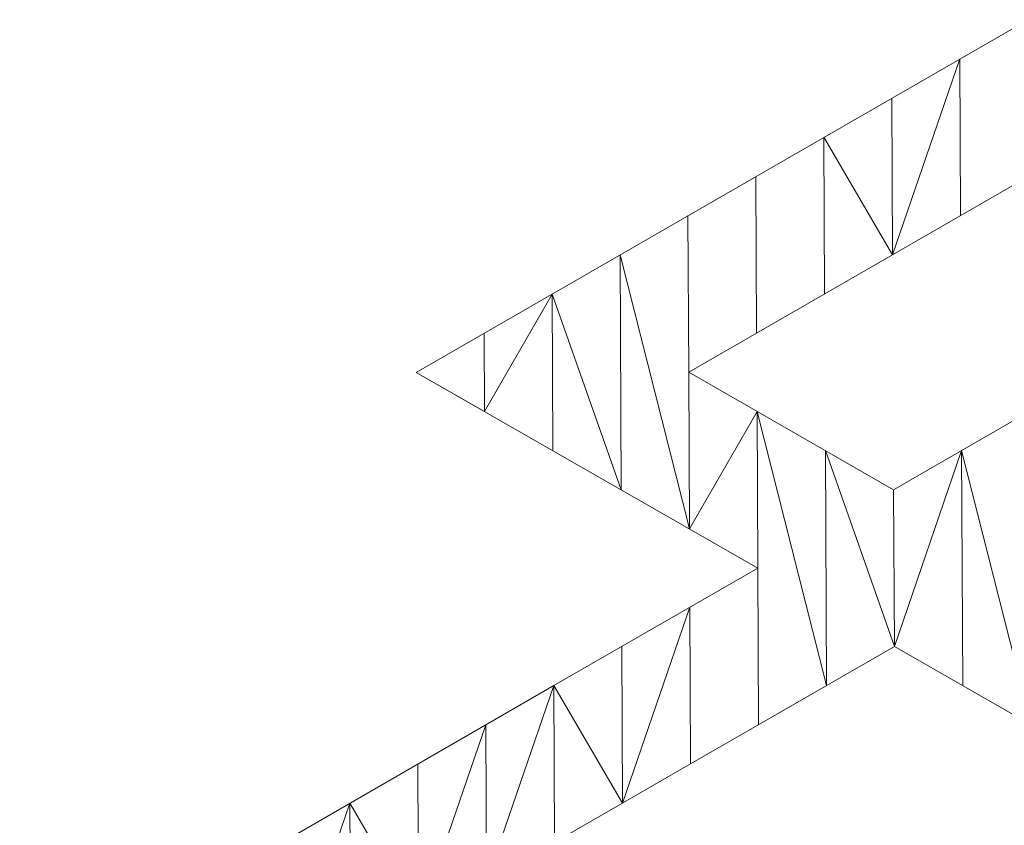
# Model space of a CAD drawing. Units: inches. Extents: x 59.1 to 116.9, y 91.4 to 134.6.
# Drawn here: x 108.2 to 108.5, y 118.9 to 119.2 of the extents above; entities that cross this region are included whole.
import ezdxf

# ---------------------------------------------------------------- set-up
doc = ezdxf.new("R2010")
doc.units = ezdxf.units.IN
doc.header["$MEASUREMENT"] = 0
doc.layers.add('03___PRT_ALL_CURVES', color=7, linetype='Continuous')

# ---------------------------------------------------------------- blocks, each defined once
blk = doc.blocks.new('block 191')
at = {"layer": '03___PRT_ALL_CURVES', "color": 7, "lineweight": 9, "true_color": 0xffffff}
blk.add_open_spline([(84.84527, 134.51329), (84.84527, 134.51329), (84.69587, 134.46293), (84.69587, 134.46293), (84.69587, 134.46293), (84.54918, 134.40961), (84.54918, 134.40961), (84.54918, 134.40961), (84.40556, 134.35351), (84.40556, 134.35351), (84.40556, 134.35351), (84.2652, 134.29472), (84.2652, 134.29472), (84.2652, 134.29472), (84.12842, 134.23328), (84.12842, 134.23328), (84.12842, 134.23328), (83.99548, 134.16945), (83.99548, 134.16945), (83.99548, 134.16945), (83.86627, 134.10315), (83.86627, 134.10315), (83.86627, 134.10315), (64.8584, 123.32383), (64.8584, 123.32383), (64.8584, 123.32383), (64.79022, 123.28516), (64.79022, 123.28516), (64.79022, 123.28516), (64.78634, 123.28295), (64.78634, 123.28295), (64.58792, 123.16798), (64.59056, 122.98294), (64.79351, 122.86832), (64.59056, 122.98294), (64.58792, 123.16798), (64.78634, 123.28295), (64.58792, 123.16798), (64.59056, 122.98294), (64.79351, 122.86832), (64.79351, 122.86832), (74.15373, 117.58168), (74.15373, 117.58168), (74.15373, 117.58168), (65.63173, 112.71834), (65.63173, 112.71834), (65.63173, 112.71834), (65.63845, 111.85994), (65.63845, 111.85994), (65.63845, 111.85994), (84.07598, 101.52488), (84.07598, 101.52488), (84.07598, 101.52488), (84.20574, 101.45912), (84.20574, 101.45912), (84.20574, 101.45912), (84.33926, 101.39561), (84.33926, 101.39561), (84.33926, 101.39561), (84.4765, 101.33471), (84.4765, 101.33471), (84.4765, 101.33471), (84.61712, 101.27635), (84.61712, 101.27635), (84.61712, 101.27635), (84.76118, 101.22073), (84.76118, 101.22073), (84.76118, 101.22073), (84.90813, 101.16779), (84.90813, 101.16779), (84.90813, 101.16779), (85.05788, 101.11779), (85.05788, 101.11779), (85.05788, 101.11779), (90.37866, 101.15244), (90.37866, 101.15244), (90.37866, 101.15244), (90.52712, 101.20422), (90.52712, 101.20422), (90.52712, 101.20422), (90.67288, 101.25891), (90.67288, 101.25891), (90.67288, 101.25891), (90.81548, 101.31626), (90.81548, 101.31626), (90.81548, 101.31626), (90.95488, 101.37628), (90.95488, 101.37628), (90.95488, 101.37628), (91.09072, 101.43888), (91.09072, 101.43888), (91.09072, 101.43888), (91.22279, 101.50384), (91.22279, 101.50384), (91.22279, 101.50384), (91.35099, 101.57112), (91.35099, 101.57112), (91.35099, 101.57112), (115.73838, 115.68575), (115.73838, 115.68575), (115.73838, 115.68575), (115.85671, 115.75644), (115.85671, 115.75644), (115.85671, 115.75644), (115.97103, 115.82951), (115.97103, 115.82951), (115.97103, 115.82951), (116.08124, 115.90461), (116.08124, 115.90461), (116.08124, 115.90461), (116.18722, 115.98195), (116.18722, 115.98195), (116.18722, 115.98195), (116.28878, 116.06124), (116.28878, 116.06124), (116.28878, 116.06124), (116.38574, 116.14235), (116.38574, 116.14235), (116.38574, 116.14235), (116.47799, 116.22519), (116.47799, 116.22519), (116.47799, 116.22519), (116.5652, 116.30953), (116.5652, 116.30953), (116.5652, 116.30953), (116.553, 119.31725), (116.553, 119.31725), (116.553, 119.31725), (116.46494, 119.40153), (116.46494, 119.40153), (116.46494, 119.40153), (116.37199, 119.4843), (116.37199, 119.4843), (116.37199, 119.4843), (116.27441, 119.56539), (116.27441, 119.56539), (116.27441, 119.56539), (116.17217, 119.64452), (116.17217, 119.64452), (116.17217, 119.64452), (116.06553, 119.72169), (116.06553, 119.72169), (116.06553, 119.72169), (115.9546, 119.79684), (115.9546, 119.79684), (115.9546, 119.79684), (115.83971, 119.86977), (115.83971, 119.86977), (115.83971, 119.86977), (91.28418, 133.99519), (91.28418, 133.99519), (91.28418, 133.99519), (91.15902, 134.06489), (91.15902, 134.06489), (91.15902, 134.06489), (91.02964, 134.13237), (91.02964, 134.13237), (91.02964, 134.13237), (90.89656, 134.19754), (90.89656, 134.19754), (90.89656, 134.19754), (90.75958, 134.26024), (90.75958, 134.26024), (90.75958, 134.26024), (90.61927, 134.32039), (90.61927, 134.32039), (90.61927, 134.32039), (90.4755, 134.37785), (90.4755, 134.37785), (90.4755, 134.37785), (90.32874, 134.43264), (90.32874, 134.43264), (90.32874, 134.43264), (90.1793, 134.48459), (90.1793, 134.48459), (90.1793, 134.48459), (84.84527, 134.51329), (84.84527, 134.51329)], degree=3, knots=[0, 0, 0, 0, 1, 1, 1, 2, 2, 2, 3, 3, 3, 4, 4, 4, 5, 5, 5, 6, 6, 6, 7, 7, 7, 8, 8, 8, 9, 9, 9, 10, 10, 10, 11, 11, 11, 12, 12, 12, 13, 13, 13, 14, 14, 14, 15, 15, 15, 16, 16, 16, 17, 17, 17, 18, 18, 18, 19, 19, 19, 20, 20, 20, 21, 21, 21, 22, 22, 22, 23, 23, 23, 24, 24, 24, 25, 25, 25, 26, 26, 26, 27, 27, 27, 28, 28, 28, 29, 29, 29, 30, 30, 30, 31, 31, 31, 32, 32, 32, 33, 33, 33, 34, 34, 34, 35, 35, 35, 36, 36, 36, 37, 37, 37, 38, 38, 38, 39, 39, 39, 40, 40, 40, 41, 41, 41, 42, 42, 42, 43, 43, 43, 44, 44, 44, 45, 45, 45, 46, 46, 46, 47, 47, 47, 48, 48, 48, 49, 49, 49, 50, 50, 50, 51, 51, 51, 52, 52, 52, 53, 53, 53, 54, 54, 54, 55, 55, 55, 56, 56, 56, 57, 57, 57, 58, 58, 58, 59, 59, 59, 59], dxfattribs=at)
blk = doc.blocks.new('block 1049')
at = {"layer": '03___PRT_ALL_CURVES', "color": 7, "lineweight": 9, "true_color": 0xffffff}
blk.add_lwpolyline([(108.2652, 118.84887), (108.28692, 118.91212)], dxfattribs=at)
blk = doc.blocks.new('block 1053')
at = {"layer": '03___PRT_ALL_CURVES', "color": 7, "lineweight": 9, "true_color": 0xffffff}
blk.add_lwpolyline([(108.28715, 118.86152), (108.28692, 118.91212)], dxfattribs=at)
blk = doc.blocks.new('block 1057')
at = {"layer": '03___PRT_ALL_CURVES', "color": 7, "lineweight": 9, "true_color": 0xffffff}
blk.add_lwpolyline([(108.28715, 118.86152), (108.28692, 118.91212)], dxfattribs=at)
blk = doc.blocks.new('block 1061')
at = {"layer": '03___PRT_ALL_CURVES', "color": 7, "lineweight": 9, "true_color": 0xffffff}
blk.add_lwpolyline([(108.28715, 118.86152), (108.28692, 118.91212)], dxfattribs=at)
blk = doc.blocks.new('block 1065')
at = {"layer": '03___PRT_ALL_CURVES', "color": 7, "lineweight": 9, "true_color": 0xffffff}
blk.add_lwpolyline([(108.3091, 118.87417), (108.28692, 118.91212)], dxfattribs=at)
blk = doc.blocks.new('block 1069')
at = {"layer": '03___PRT_ALL_CURVES', "color": 7, "lineweight": 9, "true_color": 0xffffff}
blk.add_lwpolyline([(108.3091, 118.87417), (108.30887, 118.92477)], dxfattribs=at)
blk = doc.blocks.new('block 1073')
at = {"layer": '03___PRT_ALL_CURVES', "color": 7, "lineweight": 9, "true_color": 0xffffff}
blk.add_lwpolyline([(108.3091, 118.87417), (108.30887, 118.92477)], dxfattribs=at)
blk = doc.blocks.new('block 1074')
at = {"layer": '03___PRT_ALL_CURVES', "color": 7, "lineweight": 9, "true_color": 0xffffff}
blk.add_lwpolyline([(108.3083, 119.05128), (108.3083, 119.05128)], dxfattribs=at)
blk = doc.blocks.new('block 1078')
at = {"layer": '03___PRT_ALL_CURVES', "color": 7, "lineweight": 9, "true_color": 0xffffff}
blk.add_lwpolyline([(108.3091, 118.87417), (108.30887, 118.92477)], dxfattribs=at)
blk = doc.blocks.new('block 1079')
at = {"layer": '03___PRT_ALL_CURVES', "color": 7, "lineweight": 9, "true_color": 0xffffff}
blk.add_lwpolyline([(108.3083, 119.05128), (108.3083, 119.05128)], dxfattribs=at)
blk = doc.blocks.new('block 1083')
at = {"layer": '03___PRT_ALL_CURVES', "color": 7, "lineweight": 9, "true_color": 0xffffff}
blk.add_lwpolyline([(108.3091, 118.87417), (108.33082, 118.93742)], dxfattribs=at)
blk = doc.blocks.new('block 1084')
at = {"layer": '03___PRT_ALL_CURVES', "color": 7, "lineweight": 9, "true_color": 0xffffff}
blk.add_lwpolyline([(108.33037, 119.03863), (108.3083, 119.05128)], dxfattribs=at)
blk = doc.blocks.new('block 1088')
at = {"layer": '03___PRT_ALL_CURVES', "color": 7, "lineweight": 9, "true_color": 0xffffff}
blk.add_lwpolyline([(108.33105, 118.88683), (108.33082, 118.93742)], dxfattribs=at)
blk = doc.blocks.new('block 1089')
at = {"layer": '03___PRT_ALL_CURVES', "color": 7, "lineweight": 9, "true_color": 0xffffff}
blk.add_lwpolyline([(108.33037, 119.03863), (108.3083, 119.05128)], dxfattribs=at)
blk = doc.blocks.new('block 1093')
at = {"layer": '03___PRT_ALL_CURVES', "color": 7, "lineweight": 9, "true_color": 0xffffff}
blk.add_lwpolyline([(108.33105, 118.88683), (108.33082, 118.93742)], dxfattribs=at)
blk = doc.blocks.new('block 1094')
at = {"layer": '03___PRT_ALL_CURVES', "color": 7, "lineweight": 9, "true_color": 0xffffff}
blk.add_lwpolyline([(108.33037, 119.03863), (108.33025, 119.06393)], dxfattribs=at)
blk = doc.blocks.new('block 1098')
at = {"layer": '03___PRT_ALL_CURVES', "color": 7, "lineweight": 9, "true_color": 0xffffff}
blk.add_lwpolyline([(108.33105, 118.88683), (108.33082, 118.93742)], dxfattribs=at)
blk = doc.blocks.new('block 1099')
at = {"layer": '03___PRT_ALL_CURVES', "color": 7, "lineweight": 9, "true_color": 0xffffff}
blk.add_lwpolyline([(108.33037, 119.03863), (108.33025, 119.06393)], dxfattribs=at)
blk = doc.blocks.new('block 1103')
at = {"layer": '03___PRT_ALL_CURVES', "color": 7, "lineweight": 9, "true_color": 0xffffff}
blk.add_lwpolyline([(108.33105, 118.88683), (108.33082, 118.93742)], dxfattribs=at)
blk = doc.blocks.new('block 1104')
at = {"layer": '03___PRT_ALL_CURVES', "color": 7, "lineweight": 9, "true_color": 0xffffff}
blk.add_lwpolyline([(108.33037, 119.03863), (108.33025, 119.06393)], dxfattribs=at)
blk = doc.blocks.new('block 1108')
at = {"layer": '03___PRT_ALL_CURVES', "color": 7, "lineweight": 9, "true_color": 0xffffff}
blk.add_lwpolyline([(108.33105, 118.88683), (108.35277, 118.95008)], dxfattribs=at)
blk = doc.blocks.new('block 1109')
at = {"layer": '03___PRT_ALL_CURVES', "color": 7, "lineweight": 9, "true_color": 0xffffff}
blk.add_lwpolyline([(108.33037, 119.03863), (108.3522, 119.07658)], dxfattribs=at)
blk = doc.blocks.new('block 1113')
at = {"layer": '03___PRT_ALL_CURVES', "color": 7, "lineweight": 9, "true_color": 0xffffff}
blk.add_lwpolyline([(108.353, 118.89948), (108.35277, 118.95008)], dxfattribs=at)
blk = doc.blocks.new('block 1114')
at = {"layer": '03___PRT_ALL_CURVES', "color": 7, "lineweight": 9, "true_color": 0xffffff}
blk.add_lwpolyline([(108.35244, 119.02599), (108.3522, 119.07658)], dxfattribs=at)
blk = doc.blocks.new('block 1118')
at = {"layer": '03___PRT_ALL_CURVES', "color": 7, "lineweight": 9, "true_color": 0xffffff}
blk.add_lwpolyline([(108.353, 118.89948), (108.35277, 118.95008)], dxfattribs=at)
blk = doc.blocks.new('block 1119')
at = {"layer": '03___PRT_ALL_CURVES', "color": 7, "lineweight": 9, "true_color": 0xffffff}
blk.add_lwpolyline([(108.35244, 119.02599), (108.3522, 119.07658)], dxfattribs=at)
blk = doc.blocks.new('block 1123')
at = {"layer": '03___PRT_ALL_CURVES', "color": 7, "lineweight": 9, "true_color": 0xffffff}
blk.add_lwpolyline([(108.37495, 118.91213), (108.35277, 118.95008)], dxfattribs=at)
blk = doc.blocks.new('block 1124')
at = {"layer": '03___PRT_ALL_CURVES', "color": 7, "lineweight": 9, "true_color": 0xffffff}
blk.add_lwpolyline([(108.35244, 119.02599), (108.3522, 119.07658)], dxfattribs=at)
blk = doc.blocks.new('block 1128')
at = {"layer": '03___PRT_ALL_CURVES', "color": 7, "lineweight": 9, "true_color": 0xffffff}
blk.add_lwpolyline([(108.37495, 118.91213), (108.35277, 118.95008)], dxfattribs=at)
blk = doc.blocks.new('block 1129')
at = {"layer": '03___PRT_ALL_CURVES', "color": 7, "lineweight": 9, "true_color": 0xffffff}
blk.add_lwpolyline([(108.3745, 119.01334), (108.3522, 119.07658)], dxfattribs=at)
blk = doc.blocks.new('block 1133')
at = {"layer": '03___PRT_ALL_CURVES', "color": 7, "lineweight": 9, "true_color": 0xffffff}
blk.add_lwpolyline([(108.37495, 118.91213), (108.37471, 118.96273)], dxfattribs=at)
blk = doc.blocks.new('block 1134')
at = {"layer": '03___PRT_ALL_CURVES', "color": 7, "lineweight": 9, "true_color": 0xffffff}
blk.add_lwpolyline([(108.3745, 119.01334), (108.3522, 119.07658)], dxfattribs=at)
blk = doc.blocks.new('block 1138')
at = {"layer": '03___PRT_ALL_CURVES', "color": 7, "lineweight": 9, "true_color": 0xffffff}
blk.add_lwpolyline([(108.37495, 118.91213), (108.37471, 118.96273)], dxfattribs=at)
blk = doc.blocks.new('block 1139')
at = {"layer": '03___PRT_ALL_CURVES', "color": 7, "lineweight": 9, "true_color": 0xffffff}
blk.add_lwpolyline([(108.3745, 119.01334), (108.37415, 119.08924)], dxfattribs=at)
blk = doc.blocks.new('block 1143')
at = {"layer": '03___PRT_ALL_CURVES', "color": 7, "lineweight": 9, "true_color": 0xffffff}
blk.add_lwpolyline([(108.37495, 118.91213), (108.37471, 118.96273)], dxfattribs=at)
blk = doc.blocks.new('block 1144')
at = {"layer": '03___PRT_ALL_CURVES', "color": 7, "lineweight": 9, "true_color": 0xffffff}
blk.add_lwpolyline([(108.3745, 119.01334), (108.37415, 119.08924)], dxfattribs=at)
blk = doc.blocks.new('block 1148')
at = {"layer": '03___PRT_ALL_CURVES', "color": 7, "lineweight": 9, "true_color": 0xffffff}
blk.add_lwpolyline([(108.37495, 118.91213), (108.39669, 118.9754)], dxfattribs=at)
blk = doc.blocks.new('block 1149')
at = {"layer": '03___PRT_ALL_CURVES', "color": 7, "lineweight": 9, "true_color": 0xffffff}
blk.add_lwpolyline([(108.3745, 119.01334), (108.37415, 119.08924)], dxfattribs=at)
blk = doc.blocks.new('block 1153')
at = {"layer": '03___PRT_ALL_CURVES', "color": 7, "lineweight": 9, "true_color": 0xffffff}
blk.add_lwpolyline([(108.3969, 118.92478), (108.39669, 118.9754)], dxfattribs=at)
blk = doc.blocks.new('block 1154')
at = {"layer": '03___PRT_ALL_CURVES', "color": 7, "lineweight": 9, "true_color": 0xffffff}
blk.add_lwpolyline([(108.39657, 119.00069), (108.37415, 119.08924)], dxfattribs=at)
blk = doc.blocks.new('block 1158')
at = {"layer": '03___PRT_ALL_CURVES', "color": 7, "lineweight": 9, "true_color": 0xffffff}
blk.add_lwpolyline([(108.3969, 118.92478), (108.39669, 118.9754)], dxfattribs=at)
blk = doc.blocks.new('block 1159')
at = {"layer": '03___PRT_ALL_CURVES', "color": 7, "lineweight": 9, "true_color": 0xffffff}
blk.add_lwpolyline([(108.39657, 119.00069), (108.37415, 119.08924)], dxfattribs=at)
blk = doc.blocks.new('block 1163')
at = {"layer": '03___PRT_ALL_CURVES', "color": 7, "lineweight": 9, "true_color": 0xffffff}
blk.add_lwpolyline([(108.3969, 118.92478), (108.39669, 118.9754)], dxfattribs=at)
blk = doc.blocks.new('block 1164')
at = {"layer": '03___PRT_ALL_CURVES', "color": 7, "lineweight": 9, "true_color": 0xffffff}
blk.add_lwpolyline([(108.39657, 119.00069), (108.39633, 119.05129)], dxfattribs=at)
blk = doc.blocks.new('block 1165')
at = {"layer": '03___PRT_ALL_CURVES', "color": 7, "lineweight": 9, "true_color": 0xffffff}
blk.add_lwpolyline([(108.39633, 119.05129), (108.3961, 119.10189)], dxfattribs=at)
blk = doc.blocks.new('block 1169')
at = {"layer": '03___PRT_ALL_CURVES', "color": 7, "lineweight": 9, "true_color": 0xffffff}
blk.add_lwpolyline([(108.3969, 118.92478), (108.39669, 118.9754)], dxfattribs=at)
blk = doc.blocks.new('block 1170')
at = {"layer": '03___PRT_ALL_CURVES', "color": 7, "lineweight": 9, "true_color": 0xffffff}
blk.add_lwpolyline([(108.39657, 119.00069), (108.39633, 119.05129)], dxfattribs=at)
blk = doc.blocks.new('block 1171')
at = {"layer": '03___PRT_ALL_CURVES', "color": 7, "lineweight": 9, "true_color": 0xffffff}
blk.add_lwpolyline([(108.39633, 119.05129), (108.3961, 119.10189)], dxfattribs=at)
blk = doc.blocks.new('block 1175')
at = {"layer": '03___PRT_ALL_CURVES', "color": 7, "lineweight": 9, "true_color": 0xffffff}
blk.add_lwpolyline([(108.3969, 118.92478), (108.39669, 118.9754)], dxfattribs=at)
blk = doc.blocks.new('block 1176')
at = {"layer": '03___PRT_ALL_CURVES', "color": 7, "lineweight": 9, "true_color": 0xffffff}
blk.add_lwpolyline([(108.39657, 119.00069), (108.4184, 119.03864)], dxfattribs=at)
blk = doc.blocks.new('block 1177')
at = {"layer": '03___PRT_ALL_CURVES', "color": 7, "lineweight": 9, "true_color": 0xffffff}
blk.add_lwpolyline([(108.39633, 119.05129), (108.3961, 119.10189)], dxfattribs=at)
blk = doc.blocks.new('block 1181')
at = {"layer": '03___PRT_ALL_CURVES', "color": 7, "lineweight": 9, "true_color": 0xffffff}
blk.add_lwpolyline([(108.41885, 118.93744), (108.41864, 118.98805)], dxfattribs=at)
blk = doc.blocks.new('block 1182')
at = {"layer": '03___PRT_ALL_CURVES', "color": 7, "lineweight": 9, "true_color": 0xffffff}
blk.add_lwpolyline([(108.39657, 119.00069), (108.4184, 119.03864)], dxfattribs=at)
blk = doc.blocks.new('block 1183')
at = {"layer": '03___PRT_ALL_CURVES', "color": 7, "lineweight": 9, "true_color": 0xffffff}
blk.add_lwpolyline([(108.41828, 119.06394), (108.41805, 119.11454)], dxfattribs=at)
blk = doc.blocks.new('block 1187')
at = {"layer": '03___PRT_ALL_CURVES', "color": 7, "lineweight": 9, "true_color": 0xffffff}
blk.add_lwpolyline([(108.41885, 118.93744), (108.4184, 119.03864)], dxfattribs=at)
blk = doc.blocks.new('block 1188')
at = {"layer": '03___PRT_ALL_CURVES', "color": 7, "lineweight": 9, "true_color": 0xffffff}
blk.add_lwpolyline([(108.41828, 119.06394), (108.41805, 119.11454)], dxfattribs=at)
blk = doc.blocks.new('block 1192')
at = {"layer": '03___PRT_ALL_CURVES', "color": 7, "lineweight": 9, "true_color": 0xffffff}
blk.add_lwpolyline([(108.41885, 118.93744), (108.4184, 119.03864)], dxfattribs=at)
blk = doc.blocks.new('block 1193')
at = {"layer": '03___PRT_ALL_CURVES', "color": 7, "lineweight": 9, "true_color": 0xffffff}
blk.add_lwpolyline([(108.41828, 119.06394), (108.41805, 119.11454)], dxfattribs=at)
blk = doc.blocks.new('block 1197')
at = {"layer": '03___PRT_ALL_CURVES', "color": 7, "lineweight": 9, "true_color": 0xffffff}
blk.add_lwpolyline([(108.44082, 118.9501), (108.4184, 119.03864)], dxfattribs=at)
blk = doc.blocks.new('block 1198')
at = {"layer": '03___PRT_ALL_CURVES', "color": 7, "lineweight": 9, "true_color": 0xffffff}
blk.add_lwpolyline([(108.41828, 119.06394), (108.41805, 119.11454)], dxfattribs=at)
blk = doc.blocks.new('block 1202')
at = {"layer": '03___PRT_ALL_CURVES', "color": 7, "lineweight": 9, "true_color": 0xffffff}
blk.add_lwpolyline([(108.44082, 118.9501), (108.44047, 119.026)], dxfattribs=at)
blk = doc.blocks.new('block 1203')
at = {"layer": '03___PRT_ALL_CURVES', "color": 7, "lineweight": 9, "true_color": 0xffffff}
blk.add_lwpolyline([(108.41828, 119.06394), (108.41805, 119.11454)], dxfattribs=at)
blk = doc.blocks.new('block 1207')
at = {"layer": '03___PRT_ALL_CURVES', "color": 7, "lineweight": 9, "true_color": 0xffffff}
blk.add_lwpolyline([(108.44082, 118.9501), (108.44047, 119.026)], dxfattribs=at)
blk = doc.blocks.new('block 1208')
at = {"layer": '03___PRT_ALL_CURVES', "color": 7, "lineweight": 9, "true_color": 0xffffff}
blk.add_lwpolyline([(108.41828, 119.06394), (108.41805, 119.11454)], dxfattribs=at)
blk = doc.blocks.new('block 1212')
at = {"layer": '03___PRT_ALL_CURVES', "color": 7, "lineweight": 9, "true_color": 0xffffff}
blk.add_lwpolyline([(108.44082, 118.9501), (108.44047, 119.026)], dxfattribs=at)
blk = doc.blocks.new('block 1213')
at = {"layer": '03___PRT_ALL_CURVES', "color": 7, "lineweight": 9, "true_color": 0xffffff}
blk.add_lwpolyline([(108.44023, 119.07659), (108.43999, 119.12719)], dxfattribs=at)
blk = doc.blocks.new('block 1217')
at = {"layer": '03___PRT_ALL_CURVES', "color": 7, "lineweight": 9, "true_color": 0xffffff}
blk.add_lwpolyline([(108.44082, 118.9501), (108.44047, 119.026)], dxfattribs=at)
blk = doc.blocks.new('block 1218')
at = {"layer": '03___PRT_ALL_CURVES', "color": 7, "lineweight": 9, "true_color": 0xffffff}
blk.add_lwpolyline([(108.44023, 119.07659), (108.43999, 119.12719)], dxfattribs=at)
blk = doc.blocks.new('block 1222')
at = {"layer": '03___PRT_ALL_CURVES', "color": 7, "lineweight": 9, "true_color": 0xffffff}
blk.add_lwpolyline([(108.46277, 118.96276), (108.44047, 119.026)], dxfattribs=at)
blk = doc.blocks.new('block 1223')
at = {"layer": '03___PRT_ALL_CURVES', "color": 7, "lineweight": 9, "true_color": 0xffffff}
blk.add_lwpolyline([(108.44023, 119.07659), (108.43999, 119.12719)], dxfattribs=at)
blk = doc.blocks.new('block 1227')
at = {"layer": '03___PRT_ALL_CURVES', "color": 7, "lineweight": 9, "true_color": 0xffffff}
blk.add_lwpolyline([(108.46277, 118.96276), (108.44047, 119.026)], dxfattribs=at)
blk = doc.blocks.new('block 1228')
at = {"layer": '03___PRT_ALL_CURVES', "color": 7, "lineweight": 9, "true_color": 0xffffff}
blk.add_lwpolyline([(108.46218, 119.08925), (108.43999, 119.12719)], dxfattribs=at)
blk = doc.blocks.new('block 1232')
at = {"layer": '03___PRT_ALL_CURVES', "color": 7, "lineweight": 9, "true_color": 0xffffff}
blk.add_lwpolyline([(108.46277, 118.96276), (108.46253, 119.01335)], dxfattribs=at)
blk = doc.blocks.new('block 1233')
at = {"layer": '03___PRT_ALL_CURVES', "color": 7, "lineweight": 9, "true_color": 0xffffff}
blk.add_lwpolyline([(108.46218, 119.08925), (108.43999, 119.12719)], dxfattribs=at)
blk = doc.blocks.new('block 1237')
at = {"layer": '03___PRT_ALL_CURVES', "color": 7, "lineweight": 9, "true_color": 0xffffff}
blk.add_lwpolyline([(108.46277, 118.96276), (108.46253, 119.01335)], dxfattribs=at)
blk = doc.blocks.new('block 1238')
at = {"layer": '03___PRT_ALL_CURVES', "color": 7, "lineweight": 9, "true_color": 0xffffff}
blk.add_lwpolyline([(108.46218, 119.08925), (108.43999, 119.12719)], dxfattribs=at)
blk = doc.blocks.new('block 1242')
at = {"layer": '03___PRT_ALL_CURVES', "color": 7, "lineweight": 9, "true_color": 0xffffff}
blk.add_lwpolyline([(108.46277, 118.96276), (108.46253, 119.01335)], dxfattribs=at)
blk = doc.blocks.new('block 1243')
at = {"layer": '03___PRT_ALL_CURVES', "color": 7, "lineweight": 9, "true_color": 0xffffff}
blk.add_lwpolyline([(108.46218, 119.08925), (108.46194, 119.13984)], dxfattribs=at)
blk = doc.blocks.new('block 1247')
at = {"layer": '03___PRT_ALL_CURVES', "color": 7, "lineweight": 9, "true_color": 0xffffff}
blk.add_lwpolyline([(108.46277, 118.96276), (108.46253, 119.01335)], dxfattribs=at)
blk = doc.blocks.new('block 1248')
at = {"layer": '03___PRT_ALL_CURVES', "color": 7, "lineweight": 9, "true_color": 0xffffff}
blk.add_lwpolyline([(108.46218, 119.08925), (108.46194, 119.13984)], dxfattribs=at)
blk = doc.blocks.new('block 1252')
at = {"layer": '03___PRT_ALL_CURVES', "color": 7, "lineweight": 9, "true_color": 0xffffff}
blk.add_lwpolyline([(108.46277, 118.96276), (108.48448, 119.026)], dxfattribs=at)
blk = doc.blocks.new('block 1253')
at = {"layer": '03___PRT_ALL_CURVES', "color": 7, "lineweight": 9, "true_color": 0xffffff}
blk.add_lwpolyline([(108.46218, 119.08925), (108.48389, 119.15249)], dxfattribs=at)
blk = doc.blocks.new('block 1257')
at = {"layer": '03___PRT_ALL_CURVES', "color": 7, "lineweight": 9, "true_color": 0xffffff}
blk.add_lwpolyline([(108.46277, 118.96276), (108.48448, 119.026)], dxfattribs=at)
blk = doc.blocks.new('block 1258')
at = {"layer": '03___PRT_ALL_CURVES', "color": 7, "lineweight": 9, "true_color": 0xffffff}
blk.add_lwpolyline([(108.48412, 119.1019), (108.48389, 119.15249)], dxfattribs=at)
blk = doc.blocks.new('block 1262')
at = {"layer": '03___PRT_ALL_CURVES', "color": 7, "lineweight": 9, "true_color": 0xffffff}
blk.add_lwpolyline([(108.48483, 118.95011), (108.48448, 119.026)], dxfattribs=at)
blk = doc.blocks.new('block 1263')
at = {"layer": '03___PRT_ALL_CURVES', "color": 7, "lineweight": 9, "true_color": 0xffffff}
blk.add_lwpolyline([(108.48412, 119.1019), (108.48389, 119.15249)], dxfattribs=at)
blk = doc.blocks.new('block 1267')
at = {"layer": '03___PRT_ALL_CURVES', "color": 7, "lineweight": 9, "true_color": 0xffffff}
blk.add_lwpolyline([(108.48483, 118.95011), (108.48448, 119.026)], dxfattribs=at)
blk = doc.blocks.new('block 1268')
at = {"layer": '03___PRT_ALL_CURVES', "color": 7, "lineweight": 9, "true_color": 0xffffff}
blk.add_lwpolyline([(108.48412, 119.1019), (108.48389, 119.15249)], dxfattribs=at)
blk = doc.blocks.new('block 1272')
at = {"layer": '03___PRT_ALL_CURVES', "color": 7, "lineweight": 9, "true_color": 0xffffff}
blk.add_lwpolyline([(108.50692, 118.93745), (108.48448, 119.026)], dxfattribs=at)
blk = doc.blocks.new('block 1273')
at = {"layer": '03___PRT_ALL_CURVES', "color": 7, "lineweight": 9, "true_color": 0xffffff}
blk.add_lwpolyline([(108.48412, 119.1019), (108.48389, 119.15249)], dxfattribs=at)
blk = doc.blocks.new('block 1279')
at = {"layer": '03___PRT_ALL_CURVES', "color": 7, "lineweight": 9, "true_color": 0xffffff}
blk.add_lwpolyline([(108.48412, 119.1019), (108.48389, 119.15249)], dxfattribs=at)
blk = doc.blocks.new('block 6569')
at = {"layer": '03___PRT_ALL_CURVES', "color": 7, "lineweight": 9, "true_color": 0xffffff}
blk.add_lwpolyline([(108.3083, 119.05128), (108.41864, 118.98805)], dxfattribs=at)
blk = doc.blocks.new('block 6570')
at = {"layer": '03___PRT_ALL_CURVES', "color": 7, "lineweight": 9, "true_color": 0xffffff}
blk.add_lwpolyline([(108.46277, 118.96276), (108.55105, 118.91216)], dxfattribs=at)
blk = doc.blocks.new('block 6572')
at = {"layer": '03___PRT_ALL_CURVES', "color": 7, "lineweight": 9, "true_color": 0xffffff}
blk.add_lwpolyline([(108.46253, 119.01335), (108.39633, 119.05129)], dxfattribs=at)
blk = doc.blocks.new('block 6639')
at = {"layer": '03___PRT_ALL_CURVES', "color": 7, "lineweight": 9, "true_color": 0xffffff}
blk.add_lwpolyline([(108.39633, 119.05129), (108.85723, 119.31697)], dxfattribs=at)
blk = doc.blocks.new('block 6640')
at = {"layer": '03___PRT_ALL_CURVES', "color": 7, "lineweight": 9, "true_color": 0xffffff}
blk.add_lwpolyline([(108.857, 119.36756), (108.3083, 119.05128)], dxfattribs=at)
blk = doc.blocks.new('block 6643')
at = {"layer": '03___PRT_ALL_CURVES', "color": 7, "lineweight": 9, "true_color": 0xffffff}
blk.add_lwpolyline([(108.41864, 118.98805), (108.35277, 118.95008)], dxfattribs=at)
blk = doc.blocks.new('block 6644')
at = {"layer": '03___PRT_ALL_CURVES', "color": 7, "lineweight": 9, "true_color": 0xffffff}
blk.add_lwpolyline([(108.35277, 118.95008), (108.26497, 118.89946)], dxfattribs=at)
blk = doc.blocks.new('block 6654')
at = {"layer": '03___PRT_ALL_CURVES', "color": 7, "lineweight": 9, "true_color": 0xffffff}
blk.add_lwpolyline([(108.52837, 119.05131), (108.46253, 119.01335)], dxfattribs=at)
blk = doc.blocks.new('block 6663')
at = {"layer": '03___PRT_ALL_CURVES', "color": 7, "lineweight": 9, "true_color": 0xffffff}
blk.add_lwpolyline([(108.46277, 118.96276), (108.3969, 118.92478)], dxfattribs=at)
blk = doc.blocks.new('block 6664')
at = {"layer": '03___PRT_ALL_CURVES', "color": 7, "lineweight": 9, "true_color": 0xffffff}
blk.add_lwpolyline([(108.3969, 118.92478), (108.3091, 118.87417)], dxfattribs=at)
blk = doc.blocks.new('block 190')
at = {"layer": '03___PRT_ALL_CURVES'}
for name in ['block 191', 'block 6640', 'block 6639', 'block 1253', 'block 1258', 'block 1263', 'block 1268', 'block 1273', 'block 1279', 'block 1243', 'block 1248', 'block 1213', 'block 1218', 'block 1223', 'block 1228', 'block 1233', 'block 1238', 'block 1183', 'block 1188', 'block 1193', 'block 1198', 'block 1203', 'block 1208', 'block 1165', 'block 1171', 'block 1177', 'block 1139', 'block 1144', 'block 1149', 'block 1154', 'block 1159', 'block 1109', 'block 1114', 'block 1119', 'block 1124', 'block 1129', 'block 1134', 'block 1094', 'block 1099', 'block 1104', 'block 1074', 'block 1079', 'block 1084', 'block 1089', 'block 6569', 'block 1164', 'block 1170', 'block 6572', 'block 6654', 'block 1176', 'block 1182', 'block 1187', 'block 1192', 'block 1197', 'block 1202', 'block 1207', 'block 1212', 'block 1217', 'block 1222', 'block 1227', 'block 1252', 'block 1257', 'block 1262', 'block 1267', 'block 1272', 'block 1232', 'block 1237', 'block 1242', 'block 1247', 'block 6643', 'block 1181', 'block 1148', 'block 1153', 'block 1158', 'block 1163', 'block 1169', 'block 1175', 'block 1133', 'block 1138', 'block 1143', 'block 6663', 'block 6570', 'block 6644', 'block 1108', 'block 1113', 'block 1118', 'block 1123', 'block 1128', 'block 1083', 'block 1088', 'block 1093', 'block 1098', 'block 1103', 'block 1069', 'block 1073', 'block 1078', 'block 6664', 'block 1049', 'block 1053', 'block 1057', 'block 1061', 'block 1065']:
    blk.add_blockref(name, (0, 0), dxfattribs=at)
blk = doc.blocks.new('block 2')
at = {"layer": '03___PRT_ALL_CURVES'}
blk.add_blockref('block 190', (0, 0), dxfattribs=at)

msp = doc.modelspace()

# ---------------------------------------------------------------- block references
at = {"layer": '03___PRT_ALL_CURVES'}
msp.add_blockref('block 2', (0, 0), dxfattribs=at)

doc.saveas('drawing.dxf')
